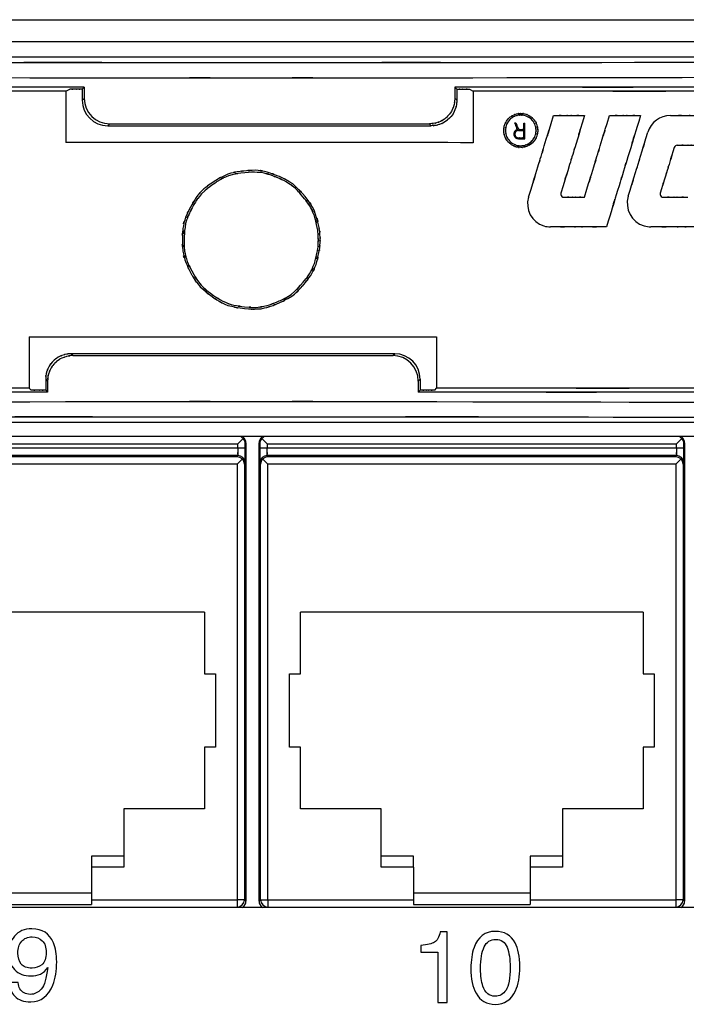
# Model space of a CAD drawing. Extents: x 1.7 to 28.6, y 1.6 to 5.1.
# Drawn here: x 8.8 to 9.7, y 3.8 to 5.1 of the extents above; entities that cross this region are included whole.
import ezdxf

# ---------------------------------------------------------------- set-up
doc = ezdxf.new("R2010")
doc.units = 0
doc.header["$MEASUREMENT"] = 0
doc.layers.get('0').update_dxf_attribs({"linetype": 'CONTINUOUS'})

# ---------------------------------------------------------------- blocks, each defined once
blk = doc.blocks.new('AI9-BLK220')
at = {"color": 7}
for p, q in [((49.289, 6.35), (-49.289, 6.35)), ((-6.441, 5.163), (-6.306, 5.23)), ((-6.441, 5.163), (-6.441, 3.374)), ((-5.868, 5.23), (-5.802, 5.296)), ((-5.868, 5.23), (-5.868, 4.846)), ((-5.802, 5.296), (-5.802, 4.913)), ((7.073, 5.296), (7.073, 4.913)), ((7.073, 5.296), (7.14, 5.23)), ((7.14, 5.23), (7.14, 4.846)), ((7.577, 5.23), (7.712, 5.163)), ((7.712, 5.163), (7.712, 3.372)), ((-5.868, 4.846), (-5.802, 4.913)), ((7.14, 4.846), (7.073, 4.913)), ((-4.983, 3.961), (-4.916, 4.028)), ((-4.983, 3.961), (6.254, 3.961)), ((-4.916, 4.028), (6.187, 4.028)), ((6.254, 3.961), (6.187, 4.028)), ((9.473, 3.833), (9.473, 4.055)), ((9.473, 3.542), (9.473, 3.799)), ((9.508, 3.507), (9.508, 4.055)), ((-7.712, -3.373), (-7.712, -5.163)), ((6.441, -3.374), (6.441, -5.163)), ((-6.254, -3.963), (-6.187, -4.029)), ((4.983, -3.963), (-6.254, -3.963)), ((-6.187, -4.029), (4.916, -4.029)), ((4.916, -4.029), (4.983, -3.963)), ((-7.14, -4.847), (-7.14, -5.23)), ((-7.14, -4.847), (-7.073, -4.914)), ((-7.073, -4.914), (-7.073, -5.296)), ((5.801, -4.914), (5.868, -4.848)), ((5.801, -4.914), (5.802, -5.296)), ((5.868, -4.848), (5.868, -5.23)), ((-7.712, -5.163), (-7.645, -5.23)), ((-7.14, -5.23), (-7.073, -5.296)), ((5.802, -5.296), (5.868, -5.23)), ((6.374, -5.23), (6.441, -5.163)), ((49.289, -6.35), (-49.289, -6.35))]:
    blk.add_line(p, q, dxfattribs=at)
for points, knots in [([(-49.289, 6.282), (7.254, 6.061), (-63.233, 6.3), (-14.046, 6.163), (7.945, 6.15), (-20.65, 6.162), (0.251, 6.157), (16.255, 6.159), (-5.212, 6.153), (10.985, 6.16), (62.755, 6.291), (-13.854, 6.046), (49.289, 6.282)], [0, 0, 0, 0, 1, 1, 1, 2, 2, 2, 3, 3, 3, 4, 4, 4, 4]), ([(-49.333, 5.748), (28.606, 5.487), (-62.434, 5.738), (-3.813, 5.622), (2.1, 5.622), (-5.526, 5.622), (0, 5.622), (5.526, 5.622), (-2.1, 5.622), (3.813, 5.622), (62.434, 5.738), (-28.606, 5.487), (49.334, 5.748)], [0, 0, 0, 0, 1, 1, 1, 2, 2, 2, 3, 3, 3, 4, 4, 4, 4]), ([(-5.802, 5.296), (-20.692, 5.296), (-2.366, 5.296), (-14.965, 5.296), (-19.844, 5.296), (-13.433, 5.296), (-18.17, 5.296), (-22.908, 5.296), (-16.495, 5.296), (-21.376, 5.296), (-33.96, 5.296), (-15.659, 5.296), (-30.527, 5.296)], [0, 0, 0, 0, 1, 1, 1, 2, 2, 2, 3, 3, 3, 4, 4, 4, 4]), ([(-6.441, 5.163), (-22.327, 5.163), (-3.187, 5.163), (-16.011, 5.163), (-19.317, 5.163), (-14.998, 5.163), (-18.17, 5.163), (-21.358, 5.163), (-17.017, 5.163), (-20.341, 5.163), (-33.148, 5.163), (-14.047, 5.163), (-29.892, 5.163)], [0, 0, 0, 0, 1, 1, 1, 2, 2, 2, 3, 3, 3, 4, 4, 4, 4]), ([(-5.868, 5.23), (-6.132, 5.23), (-5.807, 5.23), (-6.031, 5.23), (-6.117, 5.23), (-6.003, 5.23), (-6.087, 5.23), (-6.171, 5.23), (-6.058, 5.23), (-6.144, 5.23), (-6.367, 5.23), (-6.043, 5.23), (-6.306, 5.23)], [0, 0, 0, 0, 1, 1, 1, 2, 2, 2, 3, 3, 3, 4, 4, 4, 4]), ([(31.79, 5.296), (16.927, 5.296), (35.222, 5.296), (22.643, 5.296), (17.763, 5.296), (24.174, 5.296), (19.438, 5.296), (14.703, 5.296), (21.111, 5.296), (16.234, 5.296), (3.638, 5.296), (21.96, 5.296), (7.073, 5.296)], [0, 0, 0, 0, 1, 1, 1, 2, 2, 2, 3, 3, 3, 4, 4, 4, 4]), ([(31.155, 5.163), (15.318, 5.163), (34.411, 5.163), (21.609, 5.163), (18.285, 5.163), (22.625, 5.163), (19.438, 5.163), (16.267, 5.163), (20.585, 5.163), (17.28, 5.163), (4.46, 5.163), (23.594, 5.163), (7.712, 5.163)], [0, 0, 0, 0, 1, 1, 1, 2, 2, 2, 3, 3, 3, 4, 4, 4, 4]), ([(7.14, 5.23), (7.403, 5.23), (7.079, 5.23), (7.302, 5.23), (7.388, 5.23), (7.275, 5.23), (7.359, 5.23), (7.442, 5.23), (7.329, 5.23), (7.416, 5.23), (7.638, 5.23), (7.314, 5.23), (7.577, 5.23)], [0, 0, 0, 0, 1, 1, 1, 2, 2, 2, 3, 3, 3, 4, 4, 4, 4]), ([(7.073, 4.913), (7.042, 4.548), (7.092, 4.973), (7.048, 4.7), (7.035, 4.653), (7.053, 4.717), (7.039, 4.668), (6.933, 4.374), (7.098, 4.792), (6.956, 4.459), (6.798, 4.24), (7.004, 4.507), (6.853, 4.326), (6.803, 4.275), (6.871, 4.343), (6.82, 4.292), (6.666, 4.146), (6.884, 4.346), (6.711, 4.192), (6.514, 4.064), (6.781, 4.224), (6.577, 4.112), (6.362, 4.034), (6.641, 4.13), (6.437, 4.063), (6.343, 4.037), (6.467, 4.071), (6.375, 4.046), (6.121, 4.013), (6.496, 4.049), (6.187, 4.028)], [0, 0, 0, 0, 1, 1, 1, 2, 2, 2, 3, 3, 3, 4, 4, 4, 5, 5, 5, 6, 6, 6, 7, 7, 7, 8, 8, 8, 9, 9, 9, 10, 10, 10, 10]), ([(7.14, 4.846), (7.127, 4.592), (7.152, 4.916), (7.127, 4.684), (7.093, 4.546), (7.142, 4.73), (7.103, 4.592), (7.035, 4.386), (7.132, 4.664), (7.055, 4.453), (6.948, 4.258), (7.096, 4.509), (6.981, 4.328), (6.847, 4.177), (7.031, 4.377), (6.889, 4.228), (6.642, 4.004), (6.986, 4.295), (6.717, 4.082), (6.482, 3.971), (6.784, 4.103), (6.565, 4.016), (6.494, 3.993), (6.589, 4.023), (6.518, 4.001), (6.379, 3.962), (6.572, 4.014), (6.421, 3.975), (6.179, 3.948), (6.513, 3.976), (6.254, 3.961)], [0, 0, 0, 0, 1, 1, 1, 2, 2, 2, 3, 3, 3, 4, 4, 4, 5, 5, 5, 6, 6, 6, 7, 7, 7, 8, 8, 8, 9, 9, 9, 10, 10, 10, 10]), ([(13.523, 4.315), (12.811, 1.986), (13.688, 4.853), (13.085, 2.882), (12.851, 2.118), (13.158, 3.121), (12.932, 2.38), (12.705, 1.639), (13.012, 2.642), (12.778, 1.878), (12.176, -0.093), (13.052, 2.774), (12.34, 0.445)], [0, 0, 0, 0, 1, 1, 1, 2, 2, 2, 3, 3, 3, 4, 4, 4, 4]), ([(9.634, 1.477), (10.156, 3.185), (9.513, 1.083), (9.955, 2.528), (10.126, 3.088), (9.902, 2.352), (10.068, 2.896), (10.234, 3.44), (10.009, 2.704), (10.18, 3.264), (10.622, 4.709), (9.979, 2.607), (10.501, 4.315)], [0, 0, 0, 0, 1, 1, 1, 2, 2, 2, 3, 3, 3, 4, 4, 4, 4]), ([(11.581, 4.315), (11.083, 2.688), (11.695, 4.69), (11.274, 3.314), (11.111, 2.781), (11.326, 3.481), (11.167, 2.963), (11.009, 2.446), (11.223, 3.146), (11.06, 2.613), (10.639, 1.236), (11.251, 3.239), (10.754, 1.612)], [0, 0, 0, 0, 1, 1, 1, 2, 2, 2, 3, 3, 3, 4, 4, 4, 4]), ([(11.576, 1.477), (12.098, 3.185), (11.456, 1.083), (11.898, 2.528), (12.069, 3.088), (11.844, 2.352), (12.01, 2.896), (12.176, 3.44), (11.951, 2.704), (12.123, 3.264), (12.565, 4.709), (11.922, 2.607), (12.444, 4.315)], [0, 0, 0, 0, 1, 1, 1, 2, 2, 2, 3, 3, 3, 4, 4, 4, 4]), ([(8.773, 3.798), (8.774, 3.868), (8.772, 3.786), (8.774, 3.839), (8.775, 3.851), (8.774, 3.835), (8.775, 3.847), (8.791, 3.979), (8.765, 3.785), (8.788, 3.944), (8.834, 4.097), (8.767, 3.901), (8.822, 4.042), (8.895, 4.167), (8.795, 4.003), (8.872, 4.125), (8.955, 4.243), (8.841, 4.087), (8.929, 4.203), (9.032, 4.305), (8.891, 4.175), (8.999, 4.268), (9.114, 4.339), (8.958, 4.246), (9.077, 4.314), (9.281, 4.411), (9.002, 4.289), (9.217, 4.375), (9.392, 4.4), (9.167, 4.375), (9.329, 4.387), (9.381, 4.388), (9.313, 4.387), (9.363, 4.388), (9.412, 4.387), (9.345, 4.388), (9.396, 4.387), (9.558, 4.374), (9.334, 4.4), (9.509, 4.375), (9.724, 4.289), (9.445, 4.41), (9.648, 4.314), (9.767, 4.246), (9.612, 4.338), (9.726, 4.267), (9.835, 4.172), (9.691, 4.307), (9.798, 4.2), (9.891, 4.077), (9.775, 4.236), (9.856, 4.121), (9.882, 4.081), (9.848, 4.133), (9.873, 4.094), (9.948, 3.954), (9.848, 4.16), (9.923, 3.992), (9.974, 3.75), (9.92, 4.043), (9.95, 3.845), (9.951, 3.833), (9.95, 3.85), (9.951, 3.837), (9.953, 3.787), (9.95, 3.864), (9.952, 3.798)], [0, 0, 0, 0, 1, 1, 1, 2, 2, 2, 3, 3, 3, 4, 4, 4, 5, 5, 5, 6, 6, 6, 7, 7, 7, 8, 8, 8, 9, 9, 9, 10, 10, 10, 11, 11, 11, 12, 12, 12, 13, 13, 13, 14, 14, 14, 15, 15, 15, 16, 16, 16, 17, 17, 17, 18, 18, 18, 19, 19, 19, 20, 20, 20, 21, 21, 21, 22, 22, 22, 22]), ([(9.894, 3.798), (9.893, 3.855), (9.895, 3.785), (9.893, 3.833), (9.891, 3.852), (9.893, 3.827), (9.892, 3.845), (9.887, 3.892), (9.894, 3.827), (9.888, 3.877), (9.863, 4.025), (9.904, 3.824), (9.868, 3.977), (9.779, 4.154), (9.906, 3.923), (9.805, 4.093), (9.687, 4.252), (9.851, 4.046), (9.723, 4.196), (9.601, 4.285), (9.757, 4.177), (9.645, 4.25), (9.611, 4.268), (9.656, 4.243), (9.622, 4.262), (9.448, 4.344), (9.699, 4.235), (9.496, 4.317), (9.336, 4.342), (9.537, 4.317), (9.396, 4.329), (9.354, 4.33), (9.41, 4.329), (9.368, 4.329), (9.24, 4.326), (9.418, 4.334), (9.278, 4.326), (9.142, 4.298), (9.32, 4.341), (9.189, 4.304), (9.071, 4.249), (9.228, 4.325), (9.111, 4.266), (8.998, 4.202), (9.147, 4.29), (9.036, 4.222), (8.934, 4.135), (9.068, 4.258), (8.97, 4.161), (8.886, 4.049), (8.991, 4.193), (8.918, 4.089), (8.894, 4.053), (8.925, 4.1), (8.902, 4.065), (8.834, 3.939), (8.925, 4.124), (8.857, 3.973), (8.812, 3.755), (8.86, 4.019), (8.833, 3.841), (8.832, 3.83), (8.833, 3.844), (8.832, 3.833), (8.83, 3.788), (8.832, 3.858), (8.831, 3.798)], [0, 0, 0, 0, 1, 1, 1, 2, 2, 2, 3, 3, 3, 4, 4, 4, 5, 5, 5, 6, 6, 6, 7, 7, 7, 8, 8, 8, 9, 9, 9, 10, 10, 10, 11, 11, 11, 12, 12, 12, 13, 13, 13, 14, 14, 14, 15, 15, 15, 16, 16, 16, 17, 17, 17, 18, 18, 18, 19, 19, 19, 20, 20, 20, 21, 21, 21, 22, 22, 22, 22]), ([(10.501, 4.315), (11.151, 4.315), (10.351, 4.315), (10.901, 4.315), (11.114, 4.315), (10.834, 4.315), (11.041, 4.315), (11.248, 4.315), (10.968, 4.315), (11.181, 4.315), (11.731, 4.315), (10.931, 4.315), (11.581, 4.315)], [0, 0, 0, 0, 1, 1, 1, 2, 2, 2, 3, 3, 3, 4, 4, 4, 4]), ([(12.444, 4.315), (13.093, 4.315), (12.294, 4.315), (12.844, 4.315), (13.057, 4.315), (12.777, 4.315), (12.984, 4.315), (13.19, 4.315), (12.91, 4.315), (13.123, 4.315), (13.673, 4.315), (12.874, 4.315), (13.523, 4.315)], [0, 0, 0, 0, 1, 1, 1, 2, 2, 2, 3, 3, 3, 4, 4, 4, 4]), ([(14.564, 4.315), (15.476, 4.315), (14.353, 4.315), (15.125, 4.315), (15.425, 4.315), (15.032, 4.315), (15.322, 4.315), (15.612, 4.315), (15.219, 4.315), (15.518, 4.315), (16.29, 4.315), (15.168, 4.315), (16.08, 4.315)], [0, 0, 0, 0, 1, 1, 1, 2, 2, 2, 3, 3, 3, 4, 4, 4, 4]), ([(9.952, 3.798), (9.95, 3.73), (9.953, 3.81), (9.951, 3.758), (9.95, 3.744), (9.951, 3.762), (9.95, 3.749), (9.919, 3.552), (9.973, 3.844), (9.923, 3.604), (9.849, 3.438), (9.947, 3.639), (9.874, 3.503), (9.851, 3.467), (9.882, 3.515), (9.858, 3.479), (9.731, 3.309), (9.919, 3.545), (9.764, 3.361), (9.622, 3.253), (9.804, 3.382), (9.673, 3.296), (9.632, 3.274), (9.688, 3.304), (9.646, 3.281), (9.519, 3.217), (9.697, 3.304), (9.557, 3.238), (9.411, 3.194), (9.603, 3.245), (9.461, 3.213), (9.327, 3.204), (9.508, 3.212), (9.37, 3.208), (9.145, 3.219), (9.449, 3.195), (9.219, 3.221), (9.057, 3.279), (9.257, 3.2), (9.118, 3.26), (9.081, 3.28), (9.131, 3.253), (9.093, 3.274), (8.912, 3.383), (9.165, 3.219), (8.967, 3.355), (8.846, 3.484), (8.991, 3.32), (8.895, 3.438), (8.871, 3.473), (8.903, 3.425), (8.878, 3.461), (8.769, 3.644), (8.917, 3.379), (8.805, 3.593), (8.758, 3.772), (8.81, 3.541), (8.779, 3.709), (8.773, 3.764), (8.781, 3.694), (8.775, 3.744), (8.774, 3.759), (8.776, 3.739), (8.774, 3.754), (8.772, 3.812), (8.775, 3.725), (8.773, 3.798)], [0, 0, 0, 0, 1, 1, 1, 2, 2, 2, 3, 3, 3, 4, 4, 4, 5, 5, 5, 6, 6, 6, 7, 7, 7, 8, 8, 8, 9, 9, 9, 10, 10, 10, 11, 11, 11, 12, 12, 12, 13, 13, 13, 14, 14, 14, 15, 15, 15, 16, 16, 16, 17, 17, 17, 18, 18, 18, 19, 19, 19, 20, 20, 20, 21, 21, 21, 22, 22, 22, 22]), ([(8.831, 3.798), (8.832, 3.737), (8.83, 3.809), (8.832, 3.762), (8.833, 3.75), (8.832, 3.765), (8.833, 3.754), (8.86, 3.576), (8.812, 3.839), (8.857, 3.623), (8.925, 3.472), (8.835, 3.656), (8.902, 3.531), (8.925, 3.495), (8.894, 3.543), (8.918, 3.507), (8.991, 3.403), (8.887, 3.547), (8.97, 3.435), (9.067, 3.338), (8.936, 3.46), (9.035, 3.374), (9.138, 3.31), (8.998, 3.394), (9.106, 3.332), (9.288, 3.246), (9.038, 3.355), (9.231, 3.278), (9.383, 3.256), (9.192, 3.278), (9.327, 3.267), (9.365, 3.266), (9.313, 3.267), (9.352, 3.267), (9.545, 3.276), (9.272, 3.254), (9.489, 3.278), (9.641, 3.33), (9.455, 3.259), (9.583, 3.313), (9.616, 3.331), (9.571, 3.307), (9.605, 3.325), (9.769, 3.423), (9.541, 3.276), (9.719, 3.399), (9.828, 3.515), (9.698, 3.367), (9.784, 3.473), (9.806, 3.505), (9.777, 3.462), (9.799, 3.494), (9.897, 3.659), (9.764, 3.421), (9.865, 3.614), (9.907, 3.775), (9.86, 3.567), (9.888, 3.718), (9.894, 3.768), (9.887, 3.704), (9.892, 3.75), (9.893, 3.766), (9.891, 3.744), (9.893, 3.761), (9.895, 3.811), (9.893, 3.736), (9.894, 3.798)], [0, 0, 0, 0, 1, 1, 1, 2, 2, 2, 3, 3, 3, 4, 4, 4, 5, 5, 5, 6, 6, 6, 7, 7, 7, 8, 8, 8, 9, 9, 9, 10, 10, 10, 11, 11, 11, 12, 12, 12, 13, 13, 13, 14, 14, 14, 15, 15, 15, 16, 16, 16, 17, 17, 17, 18, 18, 18, 19, 19, 19, 20, 20, 20, 21, 21, 21, 22, 22, 22, 22]), ([(9.248, 3.829), (9.161, 3.808), (9.106, 3.72), (9.127, 3.632), (9.145, 3.559), (9.21, 3.507), (9.286, 3.507)], [0, 0, 0, 0, 1, 1, 1, 2, 2, 2, 2]), ([(9.248, 3.829), (9.19, 3.972), (9.261, 3.795), (9.213, 3.917), (9.194, 3.964), (9.219, 3.902), (9.2, 3.948), (9.182, 3.994), (9.207, 3.932), (9.188, 3.979), (9.139, 4.1), (9.21, 3.924), (9.153, 4.067)], [0, 0, 0, 0, 1, 1, 1, 2, 2, 2, 3, 3, 3, 4, 4, 4, 4]), ([(9.153, 4.067), (9.175, 4.067), (9.147, 4.067), (9.166, 4.067), (9.174, 4.067), (9.164, 4.067), (9.171, 4.067), (9.178, 4.067), (9.168, 4.067), (9.176, 4.067), (9.195, 4.067), (9.167, 4.067), (9.19, 4.067)], [0, 0, 0, 0, 1, 1, 1, 2, 2, 2, 3, 3, 3, 4, 4, 4, 4]), ([(9.286, 3.799), (9.215, 3.799), (9.157, 3.741), (9.157, 3.67), (9.157, 3.599), (9.215, 3.542), (9.286, 3.542)], [0, 0, 0, 0, 1, 1, 1, 2, 2, 2, 2]), ([(9.19, 4.067), (9.246, 3.926), (9.177, 4.1), (9.225, 3.98), (9.243, 3.934), (9.219, 3.995), (9.237, 3.95), (9.255, 3.905), (9.23, 3.966), (9.249, 3.92), (9.297, 3.801), (9.227, 3.974), (9.284, 3.833)], [0, 0, 0, 0, 1, 1, 1, 2, 2, 2, 3, 3, 3, 4, 4, 4, 4]), ([(9.284, 3.833), (9.398, 3.833), (9.257, 3.833), (9.354, 3.833), (9.391, 3.833), (9.342, 3.833), (9.379, 3.833), (9.414, 3.833), (9.365, 3.833), (9.403, 3.833), (9.499, 3.833), (9.359, 3.833), (9.473, 3.833)], [0, 0, 0, 0, 1, 1, 1, 2, 2, 2, 3, 3, 3, 4, 4, 4, 4]), ([(9.286, 3.799), (9.399, 3.799), (9.26, 3.799), (9.355, 3.799), (9.392, 3.799), (9.343, 3.799), (9.379, 3.799), (9.415, 3.799), (9.367, 3.799), (9.404, 3.799), (9.499, 3.799), (9.36, 3.799), (9.473, 3.799)], [0, 0, 0, 0, 1, 1, 1, 2, 2, 2, 3, 3, 3, 4, 4, 4, 4]), ([(9.473, 4.055), (9.494, 4.055), (9.468, 4.055), (9.486, 4.055), (9.493, 4.055), (9.484, 4.055), (9.49, 4.055), (9.497, 4.055), (9.488, 4.055), (9.495, 4.055), (9.513, 4.055), (9.487, 4.055), (9.508, 4.055)], [0, 0, 0, 0, 1, 1, 1, 2, 2, 2, 3, 3, 3, 4, 4, 4, 4]), ([(13.097, 1.509), (13.506, 2.847), (13.002, 1.2), (13.349, 2.333), (13.483, 2.771), (13.307, 2.195), (13.437, 2.621), (13.567, 3.047), (13.391, 2.47), (13.525, 2.909), (13.871, 4.041), (13.367, 2.394), (13.777, 3.732)], [0, 0, 0, 0, 1, 1, 1, 2, 2, 2, 3, 3, 3, 4, 4, 4, 4]), ([(9.286, 3.507), (9.419, 3.507), (9.255, 3.507), (9.368, 3.507), (9.412, 3.507), (9.354, 3.507), (9.397, 3.507), (9.439, 3.507), (9.382, 3.507), (9.425, 3.507), (9.538, 3.507), (9.374, 3.507), (9.508, 3.507)], [0, 0, 0, 0, 1, 1, 1, 2, 2, 2, 3, 3, 3, 4, 4, 4, 4]), ([(9.286, 3.542), (9.399, 3.542), (9.26, 3.542), (9.355, 3.542), (9.392, 3.542), (9.343, 3.542), (9.379, 3.542), (9.415, 3.542), (9.367, 3.542), (9.404, 3.542), (9.499, 3.542), (9.36, 3.542), (9.473, 3.542)], [0, 0, 0, 0, 1, 1, 1, 2, 2, 2, 3, 3, 3, 4, 4, 4, 4]), ([(14.696, 3.209), (14.402, 2.248), (14.764, 3.431), (14.515, 2.618), (14.419, 2.302), (14.545, 2.716), (14.452, 2.411), (14.358, 2.105), (14.485, 2.519), (14.388, 2.203), (14.14, 1.39), (14.501, 2.573), (14.208, 1.612)], [0, 0, 0, 0, 1, 1, 1, 2, 2, 2, 3, 3, 3, 4, 4, 4, 4]), ([(14.796, 3.283), (15.314, 3.283), (14.676, 3.283), (15.115, 3.283), (15.285, 3.283), (15.061, 3.283), (15.226, 3.283), (15.391, 3.283), (15.168, 3.283), (15.338, 3.283), (15.776, 3.283), (15.138, 3.283), (15.657, 3.283)], [0, 0, 0, 0, 1, 1, 1, 2, 2, 2, 3, 3, 3, 4, 4, 4, 4]), ([(2.392, -0.112), (2.377, -0.382), (2.401, -0.036), (2.381, -0.285), (2.34, -0.53), (2.398, -0.204), (2.352, -0.448), (2.213, -1.047), (2.415, -0.232), (2.251, -0.856), (1.997, -1.44), (2.365, -0.675), (2.067, -1.238), (1.691, -1.744), (2.18, -1.106), (1.823, -1.557), (1.698, -1.706), (1.864, -1.51), (1.74, -1.655), (1.293, -2.104), (1.954, -1.487), (1.409, -1.964), (0.555, -2.428), (1.642, -1.875), (0.866, -2.241), (0.702, -2.307), (0.919, -2.22), (0.758, -2.284), (0.187, -2.466), (1.001, -2.233), (0.35, -2.4), (-0.531, -2.417), (0.645, -2.436), (-0.237, -2.391), (-1.115, -2.259), (0.047, -2.476), (-0.818, -2.283), (-1.427, -1.987), (-0.671, -2.38), (-1.196, -2.086), (-1.341, -1.991), (-1.146, -2.12), (-1.294, -2.022), (-1.983, -1.507), (-1.026, -2.269), (-1.773, -1.641), (-2.212, -1.062), (-1.686, -1.802), (-2.036, -1.271), (-2.127, -1.103), (-2.005, -1.329), (-2.097, -1.158), (-2.357, -0.643), (-2.005, -1.368), (-2.273, -0.795), (-2.453, -0.193), (-2.245, -0.993), (-2.377, -0.395), (-2.412, 0.193), (-2.378, -0.593), (-2.393, -0.003), (-2.38, 0.587), (-2.411, -0.199), (-2.377, 0.39), (-2.253, 0.977), (-2.446, 0.201), (-2.281, 0.778), (-2.035, 1.313), (-2.375, 0.605), (-2.111, 1.132), (-1.821, 1.646), (-2.219, 0.968), (-1.912, 1.471), (-1.532, 1.925), (-2.054, 1.342), (-1.652, 1.763), (-1.215, 2.096), (-1.812, 1.658), (-1.353, 1.982), (-0.574, 2.451), (-1.647, 1.853), (-0.817, 2.281), (-0.138, 2.45), (-1, 2.262), (-0.386, 2.375), (-0.197, 2.396), (-0.451, 2.369), (-0.259, 2.388), (0.31, 2.431), (-0.486, 2.384), (0.139, 2.412), (0.769, 2.344), (-0.066, 2.467), (0.557, 2.351), (1.148, 2.143), (0.398, 2.418), (0.932, 2.213), (1.111, 2.138), (0.875, 2.238), (1.05, 2.164), (1.611, 1.869), (0.825, 2.318), (1.443, 1.939), (2.143, 1.258), (1.289, 2.136), (1.87, 1.5), (1.981, 1.364), (1.835, 1.544), (1.943, 1.41), (2.293, 0.892), (1.815, 1.66), (2.182, 1.026), (2.487, 0.068), (2.14, 1.268), (2.356, 0.426), (2.378, 0.31), (2.349, 0.467), (2.371, 0.348), (2.399, 0.121), (2.363, 0.451), (2.388, 0.183), (2.399, -0.143), (2.389, 0.224), (2.393, 0), (2.392, -0.135), (2.395, 0.089), (2.392, -0.112)], [0, 0, 0, 0, 1, 1, 1, 2, 2, 2, 3, 3, 3, 4, 4, 4, 5, 5, 5, 6, 6, 6, 7, 7, 7, 8, 8, 8, 9, 9, 9, 10, 10, 10, 11, 11, 11, 12, 12, 12, 13, 13, 13, 14, 14, 14, 15, 15, 15, 16, 16, 16, 17, 17, 17, 18, 18, 18, 19, 19, 19, 20, 20, 20, 21, 21, 21, 22, 22, 22, 23, 23, 23, 24, 24, 24, 25, 25, 25, 26, 26, 26, 27, 27, 27, 28, 28, 28, 29, 29, 29, 30, 30, 30, 31, 31, 31, 32, 32, 32, 33, 33, 33, 34, 34, 34, 35, 35, 35, 36, 36, 36, 37, 37, 37, 38, 38, 38, 39, 39, 39, 40, 40, 40, 41, 41, 41, 42, 42, 42, 42]), ([(2.328, -0.147), (2.309, -0.408), (2.338, -0.079), (2.313, -0.312), (2.281, -0.498), (2.326, -0.25), (2.291, -0.436), (2.158, -1.01), (2.353, -0.219), (2.193, -0.831), (1.956, -1.391), (2.289, -0.674), (2.027, -1.19), (1.712, -1.621), (2.147, -1.048), (1.809, -1.477), (1.214, -2.127), (2.046, -1.276), (1.393, -1.902), (0.81, -2.248), (1.558, -1.833), (1.019, -2.109), (0.848, -2.182), (1.079, -2.085), (0.904, -2.158), (0.383, -2.357), (1.114, -2.09), (0.538, -2.291), (-0.055, -2.404), (0.73, -2.283), (0.146, -2.352), (-0.42, -2.328), (0.334, -2.372), (-0.231, -2.329), (-0.797, -2.259), (-0.044, -2.365), (-0.607, -2.276), (-1.169, -2.092), (-0.42, -2.369), (-0.982, -2.138), (-1.508, -1.825), (-0.843, -2.233), (-1.314, -1.933), (-1.47, -1.828), (-1.264, -1.968), (-1.417, -1.863), (-1.892, -1.484), (-1.239, -2.041), (-1.744, -1.585), (-2.26, -0.836), (-1.613, -1.842), (-2.067, -1.082), (-2.313, -0.592), (-2.001, -1.244), (-2.224, -0.756), (-2.377, -0.216), (-2.195, -0.942), (-2.315, -0.393), (-2.349, 0.141), (-2.316, -0.58), (-2.331, -0.033), (-2.289, 0.859), (-2.386, -0.343), (-2.282, 0.569), (-2.045, 1.226), (-2.374, 0.395), (-2.118, 0.985), (-2.023, 1.167), (-2.147, 0.93), (-2.056, 1.103), (-1.963, 1.275), (-2.09, 1.04), (-1.992, 1.221), (-1.636, 1.769), (-2.165, 1.017), (-1.728, 1.597), (-0.995, 2.214), (-1.935, 1.466), (-1.258, 1.971), (-1.114, 2.066), (-1.304, 1.941), (-1.163, 2.033), (-0.651, 2.319), (-1.388, 1.937), (-0.795, 2.224), (0.049, 2.412), (-1.084, 2.202), (-0.228, 2.329), (0.632, 2.372), (-0.514, 2.355), (0.345, 2.337), (0.986, 2.171), (0.178, 2.405), (0.749, 2.221), (0.921, 2.151), (0.69, 2.245), (0.864, 2.174), (1.374, 1.949), (0.667, 2.274), (1.218, 2.011), (1.721, 1.673), (1.076, 2.141), (1.54, 1.777), (1.928, 1.36), (1.421, 1.925), (1.794, 1.494), (2.148, 1.045), (1.686, 1.652), (2.025, 1.191), (2.296, 0.662), (1.956, 1.389), (2.195, 0.827), (2.353, 0.217), (2.159, 1.013), (2.292, 0.429), (2.335, 0.197), (2.281, 0.506), (2.319, 0.275), (2.337, 0.036), (2.316, 0.368), (2.33, 0.109), (2.332, -0.086), (2.33, 0.131), (2.331, 0), (2.329, -0.179), (2.334, 0.115), (2.328, -0.147)], [0, 0, 0, 0, 1, 1, 1, 2, 2, 2, 3, 3, 3, 4, 4, 4, 5, 5, 5, 6, 6, 6, 7, 7, 7, 8, 8, 8, 9, 9, 9, 10, 10, 10, 11, 11, 11, 12, 12, 12, 13, 13, 13, 14, 14, 14, 15, 15, 15, 16, 16, 16, 17, 17, 17, 18, 18, 18, 19, 19, 19, 20, 20, 20, 21, 21, 21, 22, 22, 22, 23, 23, 23, 24, 24, 24, 25, 25, 25, 26, 26, 26, 27, 27, 27, 28, 28, 28, 29, 29, 29, 30, 30, 30, 31, 31, 31, 32, 32, 32, 33, 33, 33, 34, 34, 34, 35, 35, 35, 36, 36, 36, 37, 37, 37, 38, 38, 38, 39, 39, 39, 40, 40, 40, 41, 41, 41, 42, 42, 42, 42]), ([(9.634, 1.477), (9.505, 1.055), (9.742, 0.609), (10.164, 0.48), (10.24, 0.457), (10.318, 0.445), (10.397, 0.445)], [0, 0, 0, 0, 1, 1, 1, 2, 2, 2, 2]), ([(10.754, 1.612), (10.737, 1.557), (10.768, 1.499), (10.823, 1.482), (10.833, 1.479), (10.843, 1.477), (10.854, 1.477)], [0, 0, 0, 0, 1, 1, 1, 2, 2, 2, 2]), ([(10.854, 1.477), (11.289, 1.477), (10.754, 1.477), (11.121, 1.477), (11.264, 1.477), (11.077, 1.477), (11.215, 1.477), (11.353, 1.477), (11.166, 1.477), (11.309, 1.477), (11.676, 1.477), (11.142, 1.477), (11.576, 1.477)], [0, 0, 0, 0, 1, 1, 1, 2, 2, 2, 3, 3, 3, 4, 4, 4, 4]), ([(13.097, 1.509), (12.964, 1.074), (13.209, 0.614), (13.644, 0.481), (13.721, 0.457), (13.803, 0.445), (13.884, 0.445)], [0, 0, 0, 0, 1, 1, 1, 2, 2, 2, 2]), ([(14.307, 1.477), (14.825, 1.477), (14.188, 1.477), (14.626, 1.477), (14.796, 1.477), (14.573, 1.477), (14.738, 1.477), (14.903, 1.477), (14.68, 1.477), (14.849, 1.477), (15.288, 1.477), (14.65, 1.477), (15.168, 1.477)], [0, 0, 0, 0, 1, 1, 1, 2, 2, 2, 3, 3, 3, 4, 4, 4, 4]), ([(14.208, 1.612), (14.191, 1.557), (14.222, 1.499), (14.277, 1.482), (14.287, 1.479), (14.297, 1.477), (14.307, 1.477)], [0, 0, 0, 0, 1, 1, 1, 2, 2, 2, 2]), ([(12.34, 0.445), (11.171, 0.445), (12.61, 0.445), (11.621, 0.445), (11.237, 0.445), (11.741, 0.445), (11.368, 0.445), (10.996, 0.445), (11.5, 0.445), (11.117, 0.445), (10.128, 0.445), (11.567, 0.445), (10.397, 0.445)], [0, 0, 0, 0, 1, 1, 1, 2, 2, 2, 3, 3, 3, 4, 4, 4, 4]), ([(16.009, 0.445), (14.73, 0.445), (16.304, 0.445), (15.222, 0.445), (14.803, 0.445), (15.354, 0.445), (14.947, 0.445), (14.54, 0.445), (15.091, 0.445), (14.671, 0.445), (13.589, 0.445), (15.163, 0.445), (13.884, 0.445)], [0, 0, 0, 0, 1, 1, 1, 2, 2, 2, 3, 3, 3, 4, 4, 4, 4]), ([(-6.254, -3.963), (-6.62, -3.994), (-6.194, -3.944), (-6.467, -3.988), (-6.515, -4.001), (-6.45, -3.983), (-6.5, -3.997), (-6.793, -4.103), (-6.377, -3.938), (-6.708, -4.079), (-6.929, -4.24), (-6.656, -4.028), (-6.844, -4.185), (-6.901, -4.241), (-6.827, -4.169), (-6.881, -4.221), (-6.934, -4.275), (-6.862, -4.202), (-6.917, -4.258), (-7.075, -4.445), (-6.864, -4.176), (-7.022, -4.392), (-7.163, -4.72), (-6.996, -4.299), (-7.106, -4.603), (-7.131, -4.691), (-7.099, -4.575), (-7.122, -4.661), (-7.154, -4.911), (-7.119, -4.538), (-7.14, -4.847)], [0, 0, 0, 0, 1, 1, 1, 2, 2, 2, 3, 3, 3, 4, 4, 4, 5, 5, 5, 6, 6, 6, 7, 7, 7, 8, 8, 8, 9, 9, 9, 10, 10, 10, 10]), ([(-6.187, -4.029), (-6.552, -4.061), (-6.124, -4.01), (-6.401, -4.055), (-6.453, -4.069), (-6.383, -4.049), (-6.436, -4.065), (-6.634, -4.13), (-6.356, -4.034), (-6.575, -4.113), (-6.783, -4.226), (-6.513, -4.065), (-6.711, -4.193), (-6.884, -4.348), (-6.666, -4.148), (-6.82, -4.294), (-6.87, -4.345), (-6.803, -4.277), (-6.853, -4.327), (-7.003, -4.505), (-6.799, -4.245), (-6.955, -4.457), (-7.095, -4.783), (-6.927, -4.357), (-7.039, -4.67), (-7.075, -4.799), (-7.03, -4.628), (-7.061, -4.756), (-7.083, -4.98), (-7.06, -4.663), (-7.073, -4.914)], [0, 0, 0, 0, 1, 1, 1, 2, 2, 2, 3, 3, 3, 4, 4, 4, 5, 5, 5, 6, 6, 6, 7, 7, 7, 8, 8, 8, 9, 9, 9, 10, 10, 10, 10]), ([(-7.073, -5.296), (-21.959, -5.296), (-3.638, -5.296), (-16.234, -5.296), (-21.111, -5.296), (-14.703, -5.296), (-19.438, -5.296), (-24.174, -5.296), (-17.763, -5.296), (-22.643, -5.296), (-35.222, -5.296), (-16.927, -5.296), (-31.79, -5.296)], [0, 0, 0, 0, 1, 1, 1, 2, 2, 2, 3, 3, 3, 4, 4, 4, 4]), ([(-7.712, -5.163), (-23.594, -5.163), (-4.46, -5.163), (-17.28, -5.163), (-20.585, -5.163), (-16.267, -5.163), (-19.438, -5.163), (-22.625, -5.163), (-18.284, -5.163), (-21.609, -5.163), (-34.411, -5.163), (-15.318, -5.163), (-31.155, -5.163)], [0, 0, 0, 0, 1, 1, 1, 2, 2, 2, 3, 3, 3, 4, 4, 4, 4]), ([(-7.14, -5.23), (-7.444, -5.23), (-7.07, -5.23), (-7.327, -5.23), (-7.427, -5.23), (-7.296, -5.23), (-7.393, -5.23), (-7.489, -5.23), (-7.358, -5.23), (-7.458, -5.23), (-7.716, -5.23), (-7.341, -5.23), (-7.645, -5.23)], [0, 0, 0, 0, 1, 1, 1, 2, 2, 2, 3, 3, 3, 4, 4, 4, 4]), ([(30.527, -5.296), (15.659, -5.296), (33.96, -5.296), (21.376, -5.296), (16.495, -5.296), (22.908, -5.296), (18.17, -5.296), (13.434, -5.296), (19.844, -5.296), (14.965, -5.296), (2.366, -5.296), (20.692, -5.296), (5.802, -5.296)], [0, 0, 0, 0, 1, 1, 1, 2, 2, 2, 3, 3, 3, 4, 4, 4, 4]), ([(29.892, -5.163), (14.047, -5.163), (33.148, -5.163), (20.341, -5.163), (17.017, -5.163), (21.358, -5.163), (18.17, -5.163), (14.998, -5.163), (19.318, -5.163), (16.011, -5.163), (3.187, -5.163), (22.327, -5.163), (6.441, -5.163)], [0, 0, 0, 0, 1, 1, 1, 2, 2, 2, 3, 3, 3, 4, 4, 4, 4]), ([(6.374, -5.23), (6.07, -5.23), (6.444, -5.23), (6.187, -5.23), (6.087, -5.23), (6.218, -5.23), (6.121, -5.23), (6.024, -5.23), (6.155, -5.23), (6.056, -5.23), (5.798, -5.23), (6.173, -5.23), (5.868, -5.23)], [0, 0, 0, 0, 1, 1, 1, 2, 2, 2, 3, 3, 3, 4, 4, 4, 4]), ([(-49.333, -5.748), (28.606, -5.488), (-62.434, -5.738), (-3.813, -5.623), (2.1, -5.622), (-5.526, -5.623), (0, -5.622), (5.526, -5.623), (-2.1, -5.622), (3.813, -5.623), (62.434, -5.738), (-28.606, -5.488), (49.334, -5.748)], [0, 0, 0, 0, 1, 1, 1, 2, 2, 2, 3, 3, 3, 4, 4, 4, 4]), ([(-49.289, -6.283), (7.099, -6.061), (-63.034, -6.301), (-14.223, -6.163), (7.538, -6.15), (-21.027, -6.163), (0.06, -6.157), (19.972, -6.162), (-6.886, -6.151), (13.489, -6.162), (62.931, -6.299), (-8.671, -6.058), (49.289, -6.283)], [0, 0, 0, 0, 1, 1, 1, 2, 2, 2, 3, 3, 3, 4, 4, 4, 4])]:
    blk.add_open_spline(points, degree=3, knots=knots, dxfattribs=at)
for points in [[(-5.868, 4.846), (-5.868, 4.357), (-5.472, 3.961), (-4.983, 3.961)], [(-5.802, 4.913), (-5.801, 4.424), (-5.405, 4.028), (-4.916, 4.028)], [(14.564, 4.315), (14.202, 4.315), (13.883, 4.079), (13.777, 3.732)], [(7.712, 3.372), (2.995, 3.379), (-1.723, 3.379), (-6.441, 3.374)], [(14.796, 3.283), (14.75, 3.283), (14.71, 3.253), (14.696, 3.209)], [(-7.712, -3.373), (-2.995, -3.379), (1.723, -3.38), (6.441, -3.374)], [(5.801, -4.914), (5.801, -4.426), (5.405, -4.029), (4.916, -4.029)], [(5.868, -4.848), (5.868, -4.359), (5.472, -3.963), (4.983, -3.963)]]:
    blk.add_open_spline(points, degree=3, dxfattribs=at)
blk = doc.blocks.new('AI9-BLK218')
at = {"color": 7}
blk.add_blockref('AI9-BLK220', (-53.797233, 0), dxfattribs=at)
blk = doc.blocks.new('AI9-BLK157')
at = {"color": 7}
for p, q in [((-222.25, 44.132), (222.25, 44.132)), ((-222.25, 43.37), (222.25, 43.37)), ((-103.276, 29.654), (-4.546, 29.654)), ((-8.41, 13.272), (-99.494, 13.272))]:
    blk.add_line(p, q, dxfattribs=at)
blk = doc.blocks.new('AI9-BLK156')
at = {"color": 7}
blk.add_blockref('AI9-BLK157', (0, 0), dxfattribs=at)
blk = doc.blocks.new('AI9-BLK146')
at = {"color": 7}
for p, q in [((-14.791, 7.95), (-0.565, 7.95)), ((-0.565, 7.95), (-0.387, 8.128)), ((-0.565, 7.793), (-0.565, 7.95)), ((-0.311, 7.793), (-0.311, 7.95)), ((-0.285, 7.976), (-0.285, -7.952)), ((0.17, -7.952), (0.17, 7.976)), ((0.196, 7.95), (0.196, 7.793)), ((0.449, 7.95), (0.271, 8.128)), ((0.449, 7.95), (14.675, 7.95)), ((0.449, 7.95), (0.449, 7.793)), ((14.675, 7.95), (14.853, 8.128)), ((14.675, 7.793), (14.675, 7.95)), ((14.929, 7.793), (14.929, 7.95)), ((14.955, 7.976), (14.955, -7.952)), ((-0.565, 7.793), (-14.791, 7.793)), ((-0.569, 7.539), (-14.786, 7.539)), ((-0.593, 7.493), (-0.569, 7.539)), ((-0.311, 7.793), (-0.565, 7.793)), ((0.449, 7.793), (0.196, 7.793)), ((14.675, 7.793), (0.449, 7.793)), ((14.671, 7.539), (0.454, 7.539)), ((0.454, 7.539), (0.477, 7.493)), ((14.647, 7.493), (14.671, 7.539)), ((14.929, 7.793), (14.675, 7.793)), ((-0.593, 7.493), (-14.763, 7.493)), ((-0.593, 7.239), (-14.763, 7.239)), ((-0.415, 7.416), (-0.593, 7.239)), ((-0.593, 7.239), (-0.593, -7.899)), ((-0.339, 7.239), (-0.315, 7.286)), ((-0.339, 7.239), (-0.338, -7.899)), ((0.2, 7.286), (0.223, 7.239)), ((0.223, -7.899), (0.223, 7.239)), ((0.3, 7.416), (0.477, 7.239)), ((14.647, 7.493), (0.477, 7.493)), ((14.647, 7.239), (0.477, 7.239)), ((0.477, -7.899), (0.477, 7.239)), ((14.825, 7.416), (14.647, 7.239)), ((14.647, 7.239), (14.647, -7.899)), ((14.901, 7.239), (14.925, 7.286)), ((14.901, 7.239), (14.901, -7.899)), ((-1.721, 2.094), (-13.634, 2.094)), ((-1.721, 2.094), (-1.721, -0.052)), ((13.518, 2.094), (1.606, 2.094)), ((1.606, -0.052), (1.606, 2.094)), ((13.518, 2.094), (13.518, -0.052)), ((-1.721, -0.052), (-1.34, -0.052)), ((-1.34, -0.052), (-1.34, -2.592)), ((1.225, -2.592), (1.225, -0.052)), ((1.225, -0.052), (1.606, -0.052)), ((13.518, -0.052), (13.899, -0.052)), ((13.899, -0.052), (13.899, -2.592)), ((-1.721, -2.592), (-1.721, -4.738)), ((-1.34, -2.592), (-1.721, -2.592)), ((1.606, -2.592), (1.225, -2.592)), ((1.606, -4.738), (1.606, -2.592)), ((13.899, -2.592), (13.518, -2.592)), ((13.518, -2.592), (13.518, -4.738)), ((-1.721, -4.738), (-4.528, -4.738)), ((-4.528, -4.738), (-4.528, -6.389)), ((4.413, -4.738), (1.606, -4.738)), ((4.413, -6.389), (4.413, -4.738)), ((10.712, -4.738), (10.712, -6.389)), ((13.518, -4.738), (10.712, -4.738)), ((-4.528, -6.389), (-5.646, -6.389)), ((-5.646, -6.389), (-5.646, -6.763)), ((-4.528, -6.389), (-4.528, -6.763)), ((5.53, -6.389), (4.413, -6.389)), ((4.413, -6.763), (4.413, -6.389)), ((5.53, -6.763), (5.53, -6.389)), ((10.712, -6.389), (9.594, -6.389)), ((9.594, -6.389), (9.594, -6.763)), ((10.712, -6.389), (10.712, -6.763)), ((-4.528, -6.763), (-5.646, -6.763)), ((-5.646, -6.763), (-5.646, -7.659)), ((5.53, -6.763), (4.413, -6.763)), ((5.53, -6.763), (5.53, -7.659)), ((9.594, -6.763), (9.594, -7.659)), ((10.712, -6.763), (9.594, -6.763)), ((-9.71, -7.659), (-5.646, -7.659)), ((-5.646, -7.659), (-5.646, -7.899)), ((5.53, -7.659), (5.53, -7.899)), ((5.53, -7.659), (9.594, -7.659)), ((9.594, -7.659), (9.594, -7.899)), ((-14.763, -8.153), (-0.593, -8.153)), ((-9.71, -8.067), (-5.646, -8.067)), ((-5.646, -7.899), (-5.646, -8.067)), ((-5.646, -7.899), (-0.593, -7.899)), ((-0.338, -7.899), (-0.593, -7.899)), ((-0.593, -7.899), (-0.593, -8.153)), ((-0.285, -7.952), (-0.338, -7.899)), ((0.223, -7.899), (0.17, -7.952)), ((0.223, -7.899), (0.477, -7.899)), ((0.477, -7.899), (0.477, -8.153)), ((0.477, -7.899), (5.53, -7.899)), ((0.477, -8.153), (14.647, -8.153)), ((5.53, -7.899), (5.53, -8.067)), ((5.53, -8.067), (9.594, -8.067)), ((9.594, -7.899), (14.647, -7.899)), ((9.594, -7.899), (9.594, -8.067)), ((14.647, -7.899), (14.647, -8.153)), ((14.901, -7.899), (14.647, -7.899)), ((14.955, -7.952), (14.901, -7.899))]:
    blk.add_line(p, q, dxfattribs=at)
for points in [[(-0.387, 8.128), (-0.405, 8.147), (-0.426, 8.162), (-0.448, 8.174)], [(-0.311, 7.95), (-0.312, 8.017), (-0.339, 8.081), (-0.387, 8.128)], [(-0.285, 7.976), (-0.285, 8.053), (-0.32, 8.126), (-0.38, 8.174)], [(-0.315, 7.286), (-0.307, 7.886), (-0.316, 6.87), (-0.311, 7.793)], [(0.265, 8.174), (0.204, 8.126), (0.17, 8.053), (0.17, 7.976)], [(0.196, 7.793), (0.201, 6.87), (0.192, 7.886), (0.2, 7.286)], [(0.271, 8.128), (0.223, 8.081), (0.196, 8.017), (0.196, 7.95)], [(0.333, 8.174), (0.31, 8.162), (0.289, 8.147), (0.271, 8.128)], [(14.853, 8.128), (14.835, 8.146), (14.814, 8.162), (14.792, 8.174)], [(14.929, 7.95), (14.928, 8.017), (14.901, 8.081), (14.853, 8.128)], [(14.955, 7.976), (14.955, 8.053), (14.92, 8.126), (14.86, 8.174)], [(14.925, 7.286), (14.933, 7.886), (14.924, 6.87), (14.929, 7.793)], [(-0.565, 7.793), (-0.571, 7.327), (-0.563, 7.835), (-0.569, 7.539)], [(-0.315, 7.286), (-0.315, 7.426), (-0.429, 7.539), (-0.569, 7.539)], [(0.454, 7.539), (0.314, 7.539), (0.2, 7.426), (0.2, 7.286)], [(0.454, 7.539), (0.447, 7.835), (0.456, 7.327), (0.449, 7.793)], [(14.675, 7.793), (14.668, 7.327), (14.677, 7.835), (14.671, 7.539)], [(14.925, 7.286), (14.925, 7.426), (14.811, 7.539), (14.671, 7.539)], [(-0.415, 7.416), (-0.462, 7.464), (-0.526, 7.491), (-0.593, 7.493)], [(-0.339, 7.239), (-0.34, 7.306), (-0.367, 7.37), (-0.415, 7.416)], [(0.3, 7.416), (0.252, 7.37), (0.224, 7.306), (0.223, 7.239)], [(0.477, 7.493), (0.41, 7.492), (0.346, 7.464), (0.3, 7.416)], [(14.825, 7.416), (14.778, 7.464), (14.714, 7.491), (14.647, 7.493)], [(14.901, 7.239), (14.901, 7.306), (14.873, 7.37), (14.825, 7.416)], [(-0.593, -8.153), (-0.452, -8.153), (-0.338, -8.039), (-0.338, -7.899)], [(-0.416, -8.174), (-0.335, -8.13), (-0.285, -8.044), (-0.285, -7.952)], [(0.17, -7.952), (0.17, -8.044), (0.22, -8.13), (0.3, -8.174)], [(0.223, -7.899), (0.223, -8.039), (0.337, -8.153), (0.477, -8.153)], [(14.647, -8.153), (14.788, -8.153), (14.901, -8.039), (14.901, -7.899)], [(14.824, -8.174), (14.905, -8.13), (14.955, -8.044), (14.955, -7.952)]]:
    blk.add_open_spline(points, degree=3, dxfattribs=at)
blk = doc.blocks.new('AI9-BLK143')
at = {"color": 7}
blk.add_blockref('AI9-BLK146', (-53.797061, 0), dxfattribs=at)
blk = doc.blocks.new('AI9-BLK137')
at = {"color": 7}
for name, p in [('AI9-BLK156', (0, 0)), ('AI9-BLK218', (-0.220486, 36.484595)), ('AI9-BLK143', (-0.119545, 21.445892))]:
    blk.add_blockref(name, p, dxfattribs=at)
blk = doc.blocks.new('AI9-BLK136')
at = {"color": 7}
blk.add_blockref('AI9-BLK137', (0, 0), dxfattribs=at)
blk = doc.blocks.new('AI9-BLK47')
at = {"color": 7}
for points, knots in [([(-0.499, -0.601), (-0.489, -0.773), (-0.423, -0.892), (-0.298, -0.957), (-0.235, -0.991), (-0.163, -1.009), (-0.083, -1.009), (0.067, -1.009), (0.194, -0.947), (0.3, -0.824), (0.406, -0.701), (0.481, -0.452), (0.525, -0.075), (0.455, -0.184), (0.37, -0.26), (0.268, -0.304), (0.166, -0.348), (0.056, -0.369), (-0.061, -0.369), (-0.299, -0.369), (-0.488, -0.296), (-0.627, -0.148), (-0.766, 0), (-0.835, 0.191), (-0.835, 0.423), (-0.835, 0.647), (-0.767, 0.843), (-0.63, 1.013), (-0.493, 1.183), (-0.291, 1.268), (-0.024, 1.268), (0.336, 1.268), (0.584, 1.106), (0.721, 0.783), (0.797, 0.605), (0.835, 0.382), (0.835, 0.115), (0.835, -0.187), (0.79, -0.454), (0.699, -0.687), (0.548, -1.074), (0.292, -1.268), (-0.068, -1.268), (-0.31, -1.268), (-0.493, -1.204), (-0.619, -1.078), (-0.745, -0.951), (-0.808, -0.792), (-0.808, -0.601), (-0.808, -0.601), (-0.499, -0.601), (-0.499, -0.601)], [0, 0, 0, 0, 1, 1, 1, 2, 2, 2, 3, 3, 3, 4, 4, 4, 5, 5, 5, 6, 6, 6, 7, 7, 7, 8, 8, 8, 9, 9, 9, 10, 10, 10, 11, 11, 11, 12, 12, 12, 13, 13, 13, 14, 14, 14, 15, 15, 15, 16, 16, 16, 17, 17, 17, 17]), ([(0.318, 0.022), (0.42, 0.103), (0.471, 0.245), (0.471, 0.447), (0.471, 0.628), (0.425, 0.764), (0.333, 0.853), (0.242, 0.942), (0.125, 0.987), (-0.018, 0.987), (-0.17, 0.987), (-0.291, 0.936), (-0.381, 0.834), (-0.471, 0.732), (-0.515, 0.596), (-0.515, 0.427), (-0.515, 0.265), (-0.476, 0.137), (-0.398, 0.043), (-0.319, -0.052), (-0.193, -0.099), (-0.021, -0.099), (0.103, -0.099), (0.216, -0.059), (0.318, 0.022)], [0, 0, 0, 0, 1, 1, 1, 2, 2, 2, 3, 3, 3, 4, 4, 4, 5, 5, 5, 6, 6, 6, 7, 7, 7, 8, 8, 8, 8])]:
    blk.add_open_spline(points, degree=3, knots=knots, dxfattribs=at)
blk = doc.blocks.new('AI9-BLK46')
at = {"color": 7}
blk.add_blockref('AI9-BLK47', (0, 0), dxfattribs=at)
blk = doc.blocks.new('AI9-BLK45')
at = {"color": 7}
blk.add_open_spline([(-0.458, 0.518), (-0.458, 0.518), (-0.458, 0.755), (-0.458, 0.755), (-0.233, 0.777), (-0.075, 0.813), (0.014, 0.865), (0.103, 0.916), (0.169, 1.038), (0.213, 1.229), (0.213, 1.229), (0.458, 1.229), (0.458, 1.229), (0.458, 1.229), (0.458, -1.229), (0.458, -1.229), (0.458, -1.229), (0.127, -1.229), (0.127, -1.229), (0.127, -1.229), (0.127, 0.518), (0.127, 0.518), (0.127, 0.518), (-0.458, 0.518), (-0.458, 0.518)], degree=3, knots=[0, 0, 0, 0, 1, 1, 1, 2, 2, 2, 3, 3, 3, 4, 4, 4, 5, 5, 5, 6, 6, 6, 7, 7, 7, 8, 8, 8, 8], dxfattribs=at)
blk = doc.blocks.new('AI9-BLK44')
at = {"color": 7}
for points in [[(0.684, 0.873), (0.794, 0.669), (0.849, 0.391), (0.849, 0.037), (0.849, -0.299), (0.799, -0.576), (0.699, -0.796), (0.555, -1.111), (0.319, -1.268), (-0.009, -1.268), (-0.304, -1.268), (-0.524, -1.139), (-0.668, -0.882), (-0.789, -0.667), (-0.849, -0.379), (-0.849, -0.017), (-0.849, 0.264), (-0.813, 0.504), (-0.741, 0.706), (-0.606, 1.08), (-0.361, 1.268), (-0.007, 1.268), (0.311, 1.268), (0.542, 1.136), (0.684, 0.873)], [(0.371, -0.773), (0.465, -0.631), (0.513, -0.365), (0.513, 0.023), (0.513, 0.304), (0.478, 0.534), (0.41, 0.715), (0.341, 0.896), (0.208, 0.987), (0.011, 0.987), (-0.17, 0.987), (-0.303, 0.901), (-0.387, 0.729), (-0.471, 0.557), (-0.513, 0.304), (-0.513, -0.03), (-0.513, -0.282), (-0.486, -0.484), (-0.432, -0.637), (-0.35, -0.87), (-0.21, -0.987), (-0.011, -0.987), (0.148, -0.987), (0.276, -0.916), (0.371, -0.773)]]:
    blk.add_open_spline(points, degree=3, knots=[0, 0, 0, 0, 1, 1, 1, 2, 2, 2, 3, 3, 3, 4, 4, 4, 5, 5, 5, 6, 6, 6, 7, 7, 7, 8, 8, 8, 8], dxfattribs=at)
blk = doc.blocks.new('AI9-BLK43')
at = {"color": 7}
for name, p in [('AI9-BLK45', (-1.259355, 0.027561)), ('AI9-BLK44', (0.867992, 0))]:
    blk.add_blockref(name, p, dxfattribs=at)

msp = doc.modelspace()

# ---------------------------------------------------------------- block references
at = {"color": 7, "xscale": 0.03937007874015749, "yscale": 0.03937007874015749, "zscale": 0.03937007874015749}
for name, p in [('AI9-BLK136', (11.1997, 3.3753)), ('AI9-BLK46', (8.7741, 3.8189)), ('AI9-BLK43', (9.3727, 3.8154))]:
    msp.add_blockref(name, p, dxfattribs=at)

doc.saveas('drawing.dxf')
